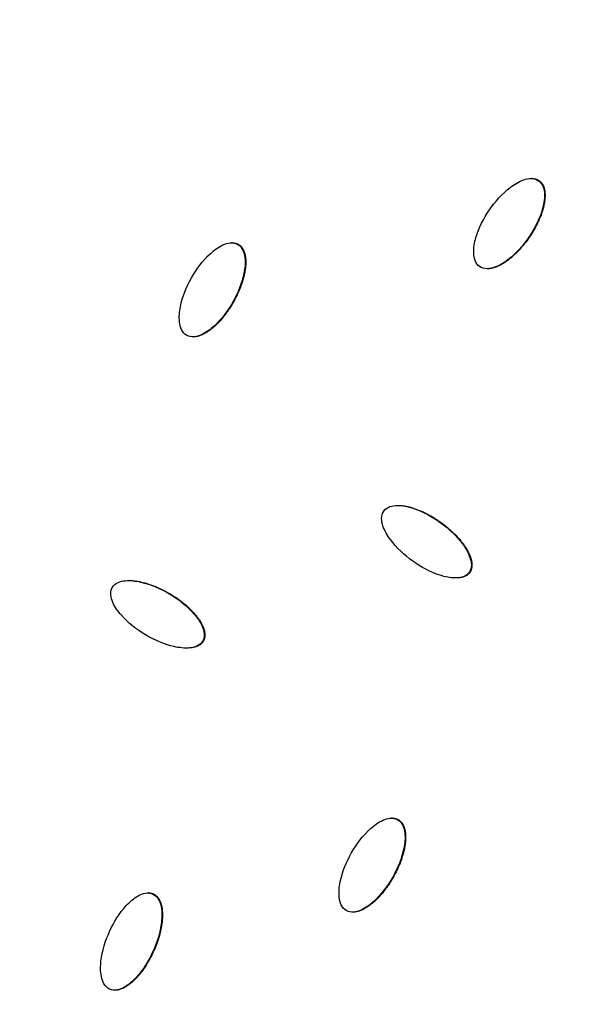
# Model space of a CAD drawing. Units: millimetres. Extents: x -3922 to 3834, y -3879 to 3877.
# Drawn here: x -275 to -160, y 560 to 767 of the extents above; entities that cross this region are included whole.
import ezdxf

# ---------------------------------------------------------------- set-up
doc = ezdxf.new("R2010")
doc.units = ezdxf.units.MM
doc.header["$LTSCALE"] = 20
doc.linetypes.add('HIDDEN', pattern=[9.525, 6.35, -3.175])
for name, color, linetype in [('2d', 230, 'Continuous'), ('EN-Free_Space', 10, 'HIDDEN'), ('EN-Free_Space_Hatch', 10, 'Continuous'), ('EN-SafetyZone', 93, 'HIDDEN')]:
    doc.layers.add(name, color=color, linetype=linetype)

msp = doc.modelspace()

# ---------------------------------------------------------------- hatches: boundary and pattern name
at = {"layer": 'EN-Free_Space_Hatch'}
h = msp.add_hatch(dxfattribs=at)
h.set_pattern_fill('ANSI31', color=256, scale=100)
h.set_pattern_definition([(122.026, (-43.77, -1.06), (-269.18, -168.37), [])])
h.paths.add_polyline_path([(826.91, 3778, 1), (-914.45, -3780.12, 1)])

# ---------------------------------------------------------------- linework, layer by layer
at = {"layer": '2d'}
for p, q in [((-168.24, 733.45), (-168.36, 733.45)), ((-166.69, 732.99), (-166.81, 732.99)), ((-230.95, 719.96), (-231.07, 719.96)), ((-229.64, 719.63), (-229.76, 719.63)), ((-177.5, 714.54), (-177.62, 714.54)), ((-239.09, 700.26), (-239.22, 700.26)), ((-181.21, 650.93), (-181.33, 650.93)), ((-252.46, 649.21), (-252.54, 649.21)), ((-184.13, 649.75), (-184.13, 649.75)), ((-237, 636.52), (-237.13, 636.52)), ((-240.49, 635.06), (-240.55, 635.06)), ((-197.47, 599.44), (-197.59, 599.44)), ((-196.17, 599.11), (-196.29, 599.11)), ((-248.48, 583.77), (-248.6, 583.77)), ((-247.42, 583.54), (-247.54, 583.54)), ((-205.66, 579.74), (-205.78, 579.74)), ((-255.46, 563.39), (-255.58, 563.39))]:
    msp.add_line(p, q, dxfattribs=at)
at = {"layer": '2d', "extrusion": (0, 0, -1)}
for start_param, end_param in [(3.403392, 6.544985), (0.261799, 3.403392)]:
    msp.add_ellipse((-46.4, 0), major_axis=(0, 876.28), ratio=0.992546, start_param=start_param, end_param=end_param, dxfattribs=at)
at = {"layer": '2d'}
for points, knots in [([(-271.64, -851.94), (-361.84, -827.59), (-448.12, -788.58), (-604.15, -685.2), (-673.88, -620.83), (-789.72, -473.24), (-835.81, -390.04), (-899.69, -213.22), (-917.46, -119.63), (-922.88, 68.47), (-910.52, 162.94), (-856.92, 343.21), (-815.69, 428.97), (-708.52, 583.1), (-642.6, 651.44), (-492.74, 763.76), (-408.84, 807.74), (-231.53, 866.87), (-138.15, 882.03), (31.56, 881.98), (107.89, 871.84), (181.62, 851.94)], [1.570796, 1.570796, 1.570796, 1.570796, 1.89073, 1.89073, 2.2107, 2.2107, 2.530718, 2.530718, 2.850777, 2.850777, 3.170852, 3.170852, 3.490916, 3.490916, 3.810943, 3.810943, 4.130921, 4.130921, 4.45086, 4.45086, 4.712389, 4.712389, 4.712389, 4.712389]), ([(181.62, 851.94), (271.82, 827.59), (358.1, 788.58), (514.14, 685.2), (583.86, 620.83), (699.7, 473.24), (745.79, 390.04), (809.67, 213.22), (827.45, 119.63), (832.86, -68.47), (820.51, -162.94), (766.91, -343.21), (725.68, -428.97), (618.5, -583.1), (552.58, -651.44), (402.73, -763.76), (318.82, -807.74), (141.51, -866.87), (48.14, -882.03), (-121.58, -881.98), (-197.91, -871.84), (-271.64, -851.94)], [4.712389, 4.712389, 4.712389, 4.712389, 5.032322, 5.032322, 5.352293, 5.352293, 5.672311, 5.672311, 5.992369, 5.992369, 6.312445, 6.312445, 6.632509, 6.632509, 6.952535, 6.952535, 7.272514, 7.272514, 7.592452, 7.592452, 7.853982, 7.853982, 7.853982, 7.853982]), ([(-179.16, 714.98), (-179.61, 715.3), (-179.92, 715.77), (-180.3, 716.79), (-180.38, 717.34), (-180.43, 718.95), (-180.23, 720.03), (-179.32, 723.14), (-178.32, 725.08), (-175.89, 728.63), (-174.45, 730.27), (-171.88, 732.23), (-170.95, 732.81), (-169.43, 733.33), (-168.89, 733.45), (-167.81, 733.45), (-167.25, 733.31), (-166.81, 732.99)], [0, 0, 0, 0, 0.03125, 0.03125, 0.0625, 0.0625, 0.125, 0.125, 0.25, 0.25, 0.375, 0.375, 0.4375, 0.4375, 0.46875, 0.46875, 0.5, 0.5, 0.5, 0.5]), ([(-166.81, 732.99), (-166.37, 732.68), (-166.05, 732.2), (-165.68, 731.18), (-165.6, 730.64), (-165.56, 729.03), (-165.76, 727.95), (-166.66, 724.85), (-167.66, 722.91), (-170.09, 719.36), (-171.53, 717.72), (-174.09, 715.76), (-175.02, 715.19), (-176.54, 714.66), (-177.07, 714.54), (-178.16, 714.54), (-178.7, 714.67), (-179.16, 714.98)], [0.5, 0.5, 0.5, 0.5, 0.53125, 0.53125, 0.5625, 0.5625, 0.625, 0.625, 0.75, 0.75, 0.875, 0.875, 0.9375, 0.9375, 0.96875, 0.96875, 1, 1, 1, 1]), ([(-166.69, 732.99), (-166.64, 732.96), (-166.56, 732.89), (-166.48, 732.83), (-166.43, 732.78), (-166.41, 732.75), (-166.34, 732.68), (-166.27, 732.61), (-166.21, 732.53), (-166.16, 732.47), (-166.14, 732.44), (-166.08, 732.36), (-166.03, 732.28), (-165.98, 732.19), (-165.94, 732.13), (-165.92, 732.1), (-165.88, 732.01), (-165.83, 731.91), (-165.79, 731.8), (-165.77, 731.76), (-165.76, 731.72), (-165.75, 731.71), (-165.7, 731.57), (-165.64, 731.38), (-165.59, 731.15), (-165.56, 731.03), (-165.55, 730.98), (-165.55, 730.94), (-165.54, 730.92), (-165.52, 730.78), (-165.49, 730.59), (-165.48, 730.35), (-165.47, 730.23), (-165.47, 730.17), (-165.47, 730.14), (-165.46, 730.12), (-165.46, 729.85), (-165.47, 729.46), (-165.51, 728.98), (-165.54, 728.74), (-165.56, 728.62), (-165.57, 728.56), (-165.57, 728.53), (-165.57, 728.51), (-165.62, 728.25), (-165.69, 727.87), (-165.8, 727.4), (-165.87, 727.16), (-165.9, 727.04), (-165.92, 726.99), (-165.93, 726.95), (-165.93, 726.93), (-166.08, 726.42), (-166.25, 725.92), (-166.55, 725.17), (-166.7, 724.79), (-166.9, 724.35), (-167.01, 724.13), (-167.06, 724.02), (-167.08, 723.98), (-167.1, 723.95), (-167.11, 723.93), (-167.58, 722.99), (-168.12, 722.06), (-169.07, 720.67), (-169.56, 720.01), (-170.15, 719.28), (-170.45, 718.94), (-170.6, 718.77), (-170.67, 718.68), (-170.71, 718.65), (-170.73, 718.62), (-170.74, 718.61), (-171.12, 718.19), (-171.7, 717.61), (-172.4, 716.99), (-172.76, 716.7), (-172.94, 716.56), (-173.03, 716.49), (-173.06, 716.46), (-173.09, 716.44), (-173.1, 716.43), (-173.23, 716.33), (-173.39, 716.21), (-173.58, 716.07), (-173.68, 716.01), (-173.72, 715.98), (-173.74, 715.96), (-173.76, 715.95), (-173.89, 715.87), (-174.06, 715.75), (-174.26, 715.63), (-174.35, 715.57), (-174.4, 715.55), (-174.42, 715.53), (-174.44, 715.52), (-174.7, 715.37), (-175.06, 715.18), (-175.49, 715), (-175.7, 714.91), (-175.8, 714.87), (-175.85, 714.86), (-175.88, 714.85), (-175.89, 714.84), (-176.04, 714.79), (-176.24, 714.73), (-176.47, 714.67), (-176.58, 714.64), (-176.62, 714.63), (-176.66, 714.63), (-176.67, 714.62), (-176.83, 714.59), (-177.03, 714.56), (-177.26, 714.54), (-177.36, 714.54), (-177.43, 714.54), (-177.46, 714.54), (-177.49, 714.54), (-177.5, 714.54), (-177.5, 714.54)], [0.5, 0.5, 0.5, 0.5, 0.5039063, 0.5058594, 0.5058594, 0.5078125, 0.5078125, 0.5117187, 0.5136719, 0.5136719, 0.515625, 0.515625, 0.5195313, 0.5214844, 0.5214844, 0.5234375, 0.5234375, 0.5273438, 0.5292969, 0.5302734, 0.5302734, 0.53125, 0.53125, 0.5390625, 0.5429687, 0.5449219, 0.5458984, 0.5458984, 0.546875, 0.546875, 0.5546875, 0.5585937, 0.5605469, 0.5615234, 0.5615234, 0.5625, 0.5625, 0.578125, 0.5859375, 0.5898437, 0.5917969, 0.5927734, 0.5927734, 0.59375, 0.59375, 0.609375, 0.6171875, 0.6210937, 0.6230469, 0.6240234, 0.6240234, 0.625, 0.625, 0.65625, 0.65625, 0.671875, 0.6796875, 0.6835937, 0.6855469, 0.6865234, 0.6865234, 0.6875, 0.6875, 0.75, 0.75, 0.78125, 0.796875, 0.8046875, 0.8085938, 0.8105469, 0.8115234, 0.8115234, 0.8125, 0.8125, 0.84375, 0.859375, 0.8671875, 0.8710938, 0.8730469, 0.8740234, 0.8740234, 0.875, 0.875, 0.8828125, 0.8867188, 0.8886719, 0.8896484, 0.8896484, 0.890625, 0.890625, 0.8984375, 0.9023438, 0.9042969, 0.9052734, 0.9052734, 0.90625, 0.90625, 0.921875, 0.9296875, 0.9335938, 0.9355469, 0.9365234, 0.9365234, 0.9375, 0.9375, 0.9453125, 0.9492188, 0.9511719, 0.9521484, 0.9521484, 0.953125, 0.953125, 0.9609375, 0.9648438, 0.9667969, 0.9667969, 0.96875, 0.96875, 0.9688252, 0.9688252, 0.9688252, 0.9688252]), ([(-168.24, 733.45), (-168.24, 733.45), (-168.23, 733.45), (-168.16, 733.45), (-168.09, 733.45), (-167.96, 733.44), (-167.89, 733.43), (-167.75, 733.41), (-167.69, 733.4), (-167.55, 733.37), (-167.49, 733.36), (-167.36, 733.32), (-167.26, 733.29), (-167.16, 733.25), (-167.1, 733.22), (-167.07, 733.21), (-166.92, 733.14), (-166.8, 733.07), (-166.69, 732.99)], [0.46850523, 0.46850523, 0.46850523, 0.46850523, 0.46875, 0.46875, 0.47265625, 0.47265625, 0.4765625, 0.4765625, 0.48046875, 0.48046875, 0.484375, 0.484375, 0.48828125, 0.49023437, 0.49023437, 0.4921875, 0.4921875, 0.5, 0.5, 0.5, 0.5]), ([(-240.5, 700.59), (-240.98, 700.86), (-241.34, 701.31), (-241.8, 702.29), (-241.92, 702.83), (-242.11, 704.43), (-242, 705.52), (-241.37, 708.7), (-240.54, 710.73), (-238.43, 714.48), (-237.13, 716.25), (-234.75, 718.42), (-233.87, 719.08), (-232.4, 719.74), (-231.88, 719.9), (-230.8, 719.99), (-230.23, 719.9), (-229.76, 719.63)], [0, 0, 0, 0, 0.03125, 0.03125, 0.0625, 0.0625, 0.125, 0.125, 0.25, 0.25, 0.375, 0.375, 0.4375, 0.4375, 0.46875, 0.46875, 0.5, 0.5, 0.5, 0.5]), ([(-230.95, 719.96), (-230.9, 719.96), (-230.86, 719.96), (-230.74, 719.95), (-230.67, 719.95), (-230.53, 719.93), (-230.47, 719.92), (-230.33, 719.9), (-230.23, 719.87), (-230.14, 719.84), (-230.07, 719.82), (-230.04, 719.81), (-229.88, 719.75), (-229.76, 719.7), (-229.64, 719.63)], [0.47379149, 0.47379149, 0.47379149, 0.47379149, 0.4765625, 0.4765625, 0.48046875, 0.48046875, 0.484375, 0.484375, 0.48828125, 0.49023438, 0.49023438, 0.4921875, 0.4921875, 0.5, 0.5, 0.5, 0.5]), ([(-229.76, 719.63), (-229.3, 719.36), (-228.94, 718.9), (-228.48, 717.92), (-228.35, 717.39), (-228.17, 715.78), (-228.28, 714.69), (-228.91, 711.52), (-229.74, 709.5), (-231.85, 705.74), (-233.14, 703.99), (-235.52, 701.81), (-236.4, 701.15), (-237.86, 700.49), (-238.38, 700.32), (-239.47, 700.23), (-240.02, 700.31), (-240.5, 700.59)], [0.5, 0.5, 0.5, 0.5, 0.53125, 0.53125, 0.5625, 0.5625, 0.625, 0.625, 0.75, 0.75, 0.875, 0.875, 0.9375, 0.9375, 0.96875, 0.96875, 1, 1, 1, 1]), ([(-229.64, 719.63), (-229.59, 719.6), (-229.5, 719.54), (-229.42, 719.48), (-229.37, 719.44), (-229.34, 719.41), (-229.26, 719.35), (-229.19, 719.28), (-229.12, 719.21), (-229.07, 719.16), (-229.05, 719.13), (-228.98, 719.05), (-228.92, 718.97), (-228.86, 718.89), (-228.82, 718.83), (-228.8, 718.8), (-228.75, 718.72), (-228.69, 718.63), (-228.64, 718.52), (-228.61, 718.48), (-228.6, 718.45), (-228.59, 718.43), (-228.53, 718.3), (-228.46, 718.12), (-228.38, 717.89), (-228.35, 717.77), (-228.33, 717.72), (-228.32, 717.68), (-228.32, 717.66), (-228.28, 717.53), (-228.24, 717.33), (-228.2, 717.1), (-228.18, 716.98), (-228.18, 716.92), (-228.17, 716.89), (-228.17, 716.87), (-228.14, 716.6), (-228.11, 716.21), (-228.12, 715.73), (-228.13, 715.49), (-228.13, 715.36), (-228.14, 715.31), (-228.14, 715.28), (-228.14, 715.26), (-228.16, 714.99), (-228.2, 714.6), (-228.27, 714.13), (-228.32, 713.88), (-228.34, 713.76), (-228.35, 713.71), (-228.36, 713.67), (-228.36, 713.65), (-228.47, 713.12), (-228.59, 712.61), (-228.82, 711.84), (-228.94, 711.45), (-229.11, 710.99), (-229.19, 710.77), (-229.23, 710.65), (-229.25, 710.6), (-229.27, 710.57), (-229.27, 710.55), (-229.66, 709.57), (-230.12, 708.6), (-230.95, 707.13), (-231.37, 706.43), (-231.9, 705.65), (-232.17, 705.28), (-232.3, 705.1), (-232.37, 705.01), (-232.4, 704.97), (-232.42, 704.94), (-232.43, 704.93), (-232.78, 704.47), (-233.3, 703.84), (-233.94, 703.17), (-234.27, 702.85), (-234.44, 702.69), (-234.52, 702.61), (-234.56, 702.58), (-234.58, 702.56), (-234.59, 702.55), (-234.71, 702.44), (-234.86, 702.3), (-235.04, 702.15), (-235.13, 702.08), (-235.17, 702.05), (-235.19, 702.03), (-235.2, 702.02), (-235.33, 701.92), (-235.49, 701.79), (-235.67, 701.65), (-235.77, 701.58), (-235.81, 701.55), (-235.83, 701.54), (-235.85, 701.53), (-236.09, 701.35), (-236.44, 701.13), (-236.85, 700.91), (-237.05, 700.81), (-237.15, 700.76), (-237.19, 700.74), (-237.22, 700.73), (-237.24, 700.72), (-237.38, 700.65), (-237.57, 700.58), (-237.79, 700.5), (-237.9, 700.46), (-237.95, 700.45), (-237.98, 700.44), (-237.99, 700.44), (-238.14, 700.39), (-238.35, 700.34), (-238.58, 700.3), (-238.68, 700.29), (-238.74, 700.28), (-238.77, 700.28), (-238.87, 700.27), (-238.94, 700.27), (-239.04, 700.26), (-239.07, 700.26), (-239.09, 700.26)], [0.5, 0.5, 0.5, 0.5, 0.5039063, 0.5058594, 0.5058594, 0.5078125, 0.5078125, 0.5117188, 0.5136719, 0.5136719, 0.515625, 0.515625, 0.5195312, 0.5214844, 0.5214844, 0.5234375, 0.5234375, 0.5273437, 0.5292969, 0.5302734, 0.5302734, 0.53125, 0.53125, 0.5390625, 0.5429688, 0.5449219, 0.5458984, 0.5458984, 0.546875, 0.546875, 0.5546875, 0.5585938, 0.5605469, 0.5615234, 0.5615234, 0.5625, 0.5625, 0.578125, 0.5859375, 0.5898437, 0.5917969, 0.5927734, 0.5927734, 0.59375, 0.59375, 0.609375, 0.6171875, 0.6210937, 0.6230469, 0.6240234, 0.6240234, 0.625, 0.625, 0.65625, 0.65625, 0.671875, 0.6796875, 0.6835937, 0.6855469, 0.6865234, 0.6865234, 0.6875, 0.6875, 0.75, 0.75, 0.78125, 0.796875, 0.8046875, 0.8085937, 0.8105469, 0.8115234, 0.8115234, 0.8125, 0.8125, 0.84375, 0.859375, 0.8671875, 0.8710937, 0.8730469, 0.8740234, 0.8740234, 0.875, 0.875, 0.8828125, 0.8867187, 0.8886719, 0.8896484, 0.8896484, 0.890625, 0.890625, 0.8984375, 0.9023437, 0.9042969, 0.9052734, 0.9052734, 0.90625, 0.90625, 0.921875, 0.9296875, 0.9335937, 0.9355469, 0.9365234, 0.9365234, 0.9375, 0.9375, 0.9453125, 0.9492187, 0.9511719, 0.9521484, 0.9521484, 0.953125, 0.953125, 0.9609375, 0.9648437, 0.9667969, 0.9667969, 0.96875, 0.96875, 0.9726562, 0.9726562, 0.9742857, 0.9742857, 0.9742857, 0.9742857]), ([(-199.23, 663.77), (-198.92, 664.21), (-198.44, 664.52), (-197.43, 664.88), (-196.88, 664.94), (-195.27, 664.95), (-194.19, 664.71), (-191.1, 663.72), (-189.17, 662.66), (-185.64, 660.13), (-184.02, 658.64), (-182.09, 656.02), (-181.52, 655.07), (-181, 653.53), (-180.88, 653), (-180.89, 651.92), (-181.02, 651.38), (-181.33, 650.93)], [0.5, 0.5, 0.5, 0.5, 0.53125, 0.53125, 0.5625, 0.5625, 0.625, 0.625, 0.75, 0.75, 0.875, 0.875, 0.9375, 0.9375, 0.96875, 0.96875, 1, 1, 1, 1]), ([(-196.19, 664.94), (-195.95, 664.94), (-195.57, 664.92), (-195.1, 664.87), (-194.86, 664.83), (-194.74, 664.81), (-194.69, 664.8), (-194.65, 664.8), (-194.63, 664.79), (-194.49, 664.76), (-194.29, 664.72), (-194.06, 664.67), (-193.94, 664.64), (-193.89, 664.63), (-193.86, 664.62), (-193.84, 664.62), (-193.7, 664.58), (-193.5, 664.53), (-193.27, 664.46), (-193.16, 664.42), (-193.11, 664.41), (-193.07, 664.39), (-193.06, 664.39), (-192.54, 664.23), (-191.8, 663.95), (-190.92, 663.56), (-190.49, 663.34), (-190.27, 663.23), (-190.16, 663.18), (-190.11, 663.15), (-190.08, 663.13), (-190.06, 663.13), (-189.59, 662.88), (-188.9, 662.48), (-188.09, 661.96), (-187.69, 661.68), (-187.49, 661.54), (-187.4, 661.48), (-187.34, 661.44), (-187.31, 661.42), (-186.32, 660.7), (-185.45, 659.98), (-184.28, 658.86), (-183.73, 658.28), (-183.15, 657.59), (-182.88, 657.24), (-182.74, 657.07), (-182.67, 656.98), (-182.65, 656.94), (-182.63, 656.92), (-182.62, 656.91), (-182.53, 656.78), (-182.4, 656.61), (-182.27, 656.41), (-182.21, 656.32), (-182.18, 656.28), (-182.16, 656.25), (-182.15, 656.24), (-182.07, 656.1), (-181.95, 655.93), (-181.83, 655.73), (-181.78, 655.64), (-181.75, 655.58), (-181.73, 655.56), (-181.65, 655.4), (-181.55, 655.22), (-181.45, 655.01), (-181.41, 654.92), (-181.38, 654.86), (-181.36, 654.83), (-181.29, 654.67), (-181.21, 654.48), (-181.13, 654.26), (-181.09, 654.15), (-181.07, 654.11), (-181.06, 654.08), (-181.06, 654.06), (-181.01, 653.91), (-180.95, 653.71), (-180.89, 653.48), (-180.86, 653.37), (-180.86, 653.32), (-180.85, 653.29), (-180.85, 653.28), (-180.82, 653.12), (-180.79, 652.92), (-180.77, 652.69), (-180.77, 652.59), (-180.77, 652.52), (-180.76, 652.49), (-180.77, 652.39), (-180.77, 652.32), (-180.78, 652.19), (-180.78, 652.12), (-180.8, 651.99), (-180.82, 651.88), (-180.84, 651.79), (-180.85, 651.72), (-180.86, 651.69), (-180.89, 651.59), (-180.92, 651.5), (-180.96, 651.4), (-180.98, 651.34), (-180.99, 651.31), (-181.07, 651.16), (-181.13, 651.04), (-181.21, 650.93)], [0.5632549, 0.5632549, 0.5632549, 0.5632549, 0.578125, 0.5859375, 0.5898438, 0.5917969, 0.5927734, 0.5927734, 0.59375, 0.59375, 0.6015625, 0.6054688, 0.6074219, 0.6083984, 0.6083984, 0.609375, 0.609375, 0.6171875, 0.6210938, 0.6230469, 0.6240234, 0.6240234, 0.625, 0.625, 0.65625, 0.671875, 0.6796875, 0.6835938, 0.6855469, 0.6865234, 0.6865234, 0.6875, 0.6875, 0.71875, 0.734375, 0.7421875, 0.7460938, 0.7480469, 0.7480469, 0.75, 0.75, 0.8125, 0.8125, 0.84375, 0.859375, 0.8671875, 0.8710938, 0.8730469, 0.8740234, 0.8740234, 0.875, 0.875, 0.8828125, 0.8867188, 0.8886719, 0.8896484, 0.8896484, 0.890625, 0.890625, 0.8984375, 0.9023438, 0.9042969, 0.9042969, 0.90625, 0.90625, 0.9140625, 0.9179688, 0.9199219, 0.9199219, 0.921875, 0.921875, 0.9296875, 0.9335938, 0.9355469, 0.9365234, 0.9365234, 0.9375, 0.9375, 0.9453125, 0.9492188, 0.9511719, 0.9521484, 0.9521484, 0.953125, 0.953125, 0.9609375, 0.9648438, 0.9667969, 0.9667969, 0.96875, 0.96875, 0.9726563, 0.9726563, 0.9765625, 0.9765625, 0.9804688, 0.9824219, 0.9824219, 0.984375, 0.984375, 0.9882813, 0.9902344, 0.9902344, 0.9921875, 0.9921875, 1, 1, 1, 1]), ([(-181.33, 650.93), (-181.65, 650.48), (-182.12, 650.18), (-183.14, 649.82), (-183.69, 649.76), (-185.3, 649.75), (-186.37, 649.98), (-189.47, 650.97), (-191.39, 652.03), (-194.92, 654.57), (-196.54, 656.05), (-198.48, 658.68), (-199.04, 659.62), (-199.56, 661.16), (-199.68, 661.69), (-199.68, 662.78), (-199.54, 663.33), (-199.23, 663.77)], [0, 0, 0, 0, 0.03125, 0.03125, 0.0625, 0.0625, 0.125, 0.125, 0.25, 0.25, 0.375, 0.375, 0.4375, 0.4375, 0.46875, 0.46875, 0.5, 0.5, 0.5, 0.5]), ([(-181.21, 650.93), (-181.25, 650.87), (-181.31, 650.8), (-181.38, 650.72), (-181.43, 650.67), (-181.45, 650.64), (-181.52, 650.57), (-181.6, 650.51), (-181.68, 650.44), (-181.73, 650.4), (-181.76, 650.38), (-181.84, 650.32), (-181.93, 650.27), (-182.02, 650.22), (-182.08, 650.19), (-182.11, 650.17), (-182.2, 650.13), (-182.29, 650.08), (-182.4, 650.04), (-182.45, 650.02), (-182.48, 650.01), (-182.49, 650), (-182.63, 649.96), (-182.82, 649.9), (-183.05, 649.85), (-183.17, 649.83), (-183.22, 649.82), (-183.26, 649.81), (-183.28, 649.81), (-183.42, 649.79), (-183.62, 649.77), (-183.85, 649.76), (-183.98, 649.76), (-184.03, 649.75), (-184.07, 649.75), (-184.09, 649.75), (-184.11, 649.75), (-184.12, 649.75), (-184.13, 649.75)], [0, 0, 0, 0, 0.00390625, 0.00585938, 0.00585938, 0.0078125, 0.0078125, 0.01171875, 0.01367188, 0.01367188, 0.015625, 0.015625, 0.01953125, 0.02148438, 0.02148438, 0.0234375, 0.0234375, 0.02734375, 0.02929688, 0.03027344, 0.03027344, 0.03125, 0.03125, 0.0390625, 0.04296875, 0.04492188, 0.04589844, 0.04589844, 0.046875, 0.046875, 0.0546875, 0.05859375, 0.06054688, 0.06152344, 0.06152344, 0.0625, 0.0625, 0.06302577, 0.06302577, 0.06302577, 0.06302577]), ([(-237.13, 636.52), (-237.4, 636.05), (-237.85, 635.7), (-238.83, 635.26), (-239.37, 635.14), (-240.97, 635), (-242.06, 635.14), (-245.23, 635.85), (-247.24, 636.74), (-250.98, 638.96), (-252.72, 640.3), (-254.87, 642.75), (-255.52, 643.64), (-256.17, 645.12), (-256.33, 645.65), (-256.42, 646.73), (-256.34, 647.29), (-256.07, 647.76)], [0, 0, 0, 0, 0.03125, 0.03125, 0.0625, 0.0625, 0.125, 0.125, 0.25, 0.25, 0.375, 0.375, 0.4375, 0.4375, 0.46875, 0.46875, 0.5, 0.5, 0.5, 0.5]), ([(-256.07, 647.76), (-255.79, 648.22), (-255.35, 648.57), (-254.37, 649.02), (-253.83, 649.13), (-252.22, 649.28), (-251.13, 649.14), (-247.96, 648.42), (-245.95, 647.54), (-242.21, 645.32), (-240.47, 643.97), (-238.32, 641.53), (-237.67, 640.63), (-237.02, 639.15), (-236.86, 638.62), (-236.77, 637.54), (-236.85, 636.99), (-237.13, 636.52)], [0.5, 0.5, 0.5, 0.5, 0.53125, 0.53125, 0.5625, 0.5625, 0.625, 0.625, 0.75, 0.75, 0.875, 0.875, 0.9375, 0.9375, 0.96875, 0.96875, 1, 1, 1, 1]), ([(-252.46, 649.21), (-252.43, 649.21), (-252.28, 649.21), (-252.05, 649.2), (-251.81, 649.19), (-251.68, 649.18), (-251.63, 649.17), (-251.59, 649.17), (-251.57, 649.17), (-251.43, 649.15), (-251.23, 649.13), (-250.99, 649.1), (-250.87, 649.08), (-250.82, 649.07), (-250.79, 649.06), (-250.77, 649.06), (-250.62, 649.04), (-250.43, 649), (-250.19, 648.95), (-250.07, 648.93), (-250.02, 648.92), (-249.99, 648.91), (-249.97, 648.9), (-249.44, 648.79), (-248.68, 648.57), (-247.77, 648.26), (-247.32, 648.09), (-247.09, 647.99), (-246.98, 647.95), (-246.93, 647.93), (-246.9, 647.91), (-246.88, 647.91), (-246.38, 647.7), (-245.66, 647.36), (-244.81, 646.91), (-244.39, 646.67), (-244.17, 646.55), (-244.08, 646.5), (-244.02, 646.46), (-243.99, 646.45), (-242.94, 645.82), (-242.01, 645.18), (-240.75, 644.16), (-240.15, 643.63), (-239.51, 643), (-239.21, 642.67), (-239.06, 642.51), (-238.99, 642.43), (-238.95, 642.39), (-238.93, 642.37), (-238.92, 642.36), (-238.82, 642.24), (-238.68, 642.08), (-238.53, 641.9), (-238.46, 641.81), (-238.43, 641.77), (-238.41, 641.74), (-238.4, 641.73), (-238.3, 641.61), (-238.18, 641.44), (-238.04, 641.25), (-237.98, 641.17), (-237.94, 641.11), (-237.93, 641.09), (-237.83, 640.94), (-237.71, 640.77), (-237.59, 640.57), (-237.54, 640.48), (-237.51, 640.42), (-237.49, 640.4), (-237.41, 640.25), (-237.31, 640.07), (-237.21, 639.85), (-237.16, 639.75), (-237.14, 639.7), (-237.13, 639.67), (-237.12, 639.66), (-237.06, 639.51), (-236.98, 639.32), (-236.9, 639.1), (-236.87, 638.99), (-236.86, 638.94), (-236.85, 638.91), (-236.84, 638.9), (-236.8, 638.74), (-236.75, 638.54), (-236.72, 638.31), (-236.7, 638.21), (-236.7, 638.15), (-236.69, 638.12), (-236.69, 638.01), (-236.68, 637.95), (-236.68, 637.81), (-236.68, 637.75), (-236.69, 637.61), (-236.69, 637.51), (-236.71, 637.41), (-236.72, 637.34), (-236.72, 637.31), (-236.74, 637.21), (-236.76, 637.11), (-236.79, 637.01), (-236.81, 636.95), (-236.82, 636.92), (-236.88, 636.76), (-236.94, 636.64), (-237, 636.52)], [0.5768473, 0.5768473, 0.5768473, 0.5768473, 0.578125, 0.5859375, 0.5898437, 0.5917969, 0.5927734, 0.5927734, 0.59375, 0.59375, 0.6015625, 0.6054687, 0.6074219, 0.6083984, 0.6083984, 0.609375, 0.609375, 0.6171875, 0.6210937, 0.6230469, 0.6240234, 0.6240234, 0.625, 0.625, 0.65625, 0.671875, 0.6796875, 0.6835937, 0.6855469, 0.6865234, 0.6865234, 0.6875, 0.6875, 0.71875, 0.734375, 0.7421875, 0.7460937, 0.7480469, 0.7480469, 0.75, 0.75, 0.8125, 0.8125, 0.84375, 0.859375, 0.8671875, 0.8710937, 0.8730469, 0.8740234, 0.8740234, 0.875, 0.875, 0.8828125, 0.8867187, 0.8886719, 0.8896484, 0.8896484, 0.890625, 0.890625, 0.8984375, 0.9023437, 0.9042969, 0.9042969, 0.90625, 0.90625, 0.9140625, 0.9179687, 0.9199219, 0.9199219, 0.921875, 0.921875, 0.9296875, 0.9335937, 0.9355469, 0.9365234, 0.9365234, 0.9375, 0.9375, 0.9453125, 0.9492187, 0.9511719, 0.9521484, 0.9521484, 0.953125, 0.953125, 0.9609375, 0.9648437, 0.9667969, 0.9667969, 0.96875, 0.96875, 0.9726562, 0.9726562, 0.9765625, 0.9765625, 0.9804687, 0.9824219, 0.9824219, 0.984375, 0.984375, 0.9882812, 0.9902344, 0.9902344, 0.9921875, 0.9921875, 1, 1, 1, 1]), ([(-237, 636.52), (-237.04, 636.46), (-237.09, 636.38), (-237.15, 636.3), (-237.2, 636.24), (-237.22, 636.21), (-237.28, 636.14), (-237.35, 636.07), (-237.43, 636), (-237.48, 635.95), (-237.5, 635.93), (-237.58, 635.86), (-237.66, 635.8), (-237.74, 635.74), (-237.8, 635.7), (-237.83, 635.69), (-237.92, 635.63), (-238, 635.58), (-238.11, 635.53), (-238.15, 635.51), (-238.19, 635.49), (-238.2, 635.48), (-238.33, 635.42), (-238.52, 635.35), (-238.74, 635.28), (-238.86, 635.25), (-238.91, 635.24), (-238.95, 635.23), (-238.97, 635.23), (-239.11, 635.19), (-239.3, 635.15), (-239.54, 635.12), (-239.66, 635.11), (-239.71, 635.1), (-239.75, 635.1), (-239.77, 635.1), (-240.01, 635.07), (-240.25, 635.06), (-240.49, 635.06)], [0, 0, 0, 0, 0.00390625, 0.00585937, 0.00585937, 0.0078125, 0.0078125, 0.01171875, 0.01367187, 0.01367187, 0.015625, 0.015625, 0.01953125, 0.02148437, 0.02148437, 0.0234375, 0.0234375, 0.02734375, 0.02929687, 0.03027344, 0.03027344, 0.03125, 0.03125, 0.0390625, 0.04296875, 0.04492187, 0.04589844, 0.04589844, 0.046875, 0.046875, 0.0546875, 0.05859375, 0.06054687, 0.06152344, 0.06152344, 0.0625, 0.0625, 0.0767742, 0.0767742, 0.0767742, 0.0767742]), ([(-207.07, 580.07), (-207.54, 580.34), (-207.9, 580.79), (-208.36, 581.77), (-208.48, 582.31), (-208.67, 583.92), (-208.55, 585.01), (-207.92, 588.19), (-207.08, 590.21), (-204.95, 593.97), (-203.65, 595.73), (-201.26, 597.91), (-200.39, 598.56), (-198.92, 599.22), (-198.39, 599.38), (-197.32, 599.48), (-196.75, 599.38), (-196.29, 599.11)], [0, 0, 0, 0, 0.03125, 0.03125, 0.0625, 0.0625, 0.125, 0.125, 0.25, 0.25, 0.375, 0.375, 0.4375, 0.4375, 0.46875, 0.46875, 0.5, 0.5, 0.5, 0.5]), ([(-196.29, 599.11), (-195.82, 598.84), (-195.46, 598.39), (-195, 597.4), (-194.88, 596.87), (-194.7, 595.26), (-194.81, 594.17), (-195.45, 590.99), (-196.29, 588.97), (-198.41, 585.22), (-199.71, 583.46), (-202.1, 581.28), (-202.98, 580.63), (-204.44, 579.97), (-204.96, 579.8), (-206.04, 579.71), (-206.59, 579.79), (-207.07, 580.07)], [0.5, 0.5, 0.5, 0.5, 0.53125, 0.53125, 0.5625, 0.5625, 0.625, 0.625, 0.75, 0.75, 0.875, 0.875, 0.9375, 0.9375, 0.96875, 0.96875, 1, 1, 1, 1]), ([(-196.17, 599.11), (-196.11, 599.08), (-196.02, 599.02), (-195.94, 598.96), (-195.89, 598.92), (-195.86, 598.9), (-195.79, 598.83), (-195.71, 598.76), (-195.64, 598.69), (-195.6, 598.64), (-195.57, 598.61), (-195.51, 598.53), (-195.44, 598.45), (-195.38, 598.37), (-195.34, 598.31), (-195.32, 598.28), (-195.27, 598.2), (-195.22, 598.11), (-195.16, 598), (-195.14, 597.96), (-195.13, 597.93), (-195.12, 597.91), (-195.06, 597.78), (-194.98, 597.6), (-194.91, 597.37), (-194.87, 597.25), (-194.86, 597.2), (-194.85, 597.16), (-194.85, 597.15), (-194.81, 597.01), (-194.77, 596.81), (-194.73, 596.58), (-194.71, 596.45), (-194.71, 596.4), (-194.7, 596.37), (-194.7, 596.35), (-194.67, 596.08), (-194.65, 595.69), (-194.65, 595.21), (-194.66, 594.96), (-194.67, 594.84), (-194.67, 594.79), (-194.67, 594.75), (-194.68, 594.73), (-194.69, 594.59), (-194.7, 594.39), (-194.73, 594.15), (-194.75, 594.03), (-194.76, 593.98), (-194.76, 593.95), (-194.76, 593.93), (-194.78, 593.78), (-194.82, 593.59), (-194.86, 593.35), (-194.88, 593.23), (-194.89, 593.18), (-194.9, 593.15), (-194.9, 593.13), (-195.01, 592.6), (-195.14, 592.08), (-195.37, 591.31), (-195.49, 590.92), (-195.65, 590.47), (-195.74, 590.24), (-195.78, 590.13), (-195.8, 590.08), (-195.82, 590.04), (-195.82, 590.03), (-196.21, 589.05), (-196.67, 588.07), (-197.5, 586.6), (-197.93, 585.9), (-198.46, 585.13), (-198.73, 584.76), (-198.87, 584.57), (-198.93, 584.48), (-198.96, 584.44), (-198.98, 584.42), (-198.99, 584.41), (-199.34, 583.95), (-199.87, 583.32), (-200.51, 582.64), (-200.84, 582.32), (-201.01, 582.16), (-201.09, 582.09), (-201.13, 582.05), (-201.15, 582.03), (-201.16, 582.02), (-201.39, 581.81), (-201.71, 581.54), (-202.08, 581.25), (-202.26, 581.12), (-202.35, 581.06), (-202.38, 581.03), (-202.41, 581.01), (-202.42, 581), (-202.67, 580.83), (-203.02, 580.61), (-203.42, 580.38), (-203.63, 580.28), (-203.73, 580.24), (-203.77, 580.22), (-203.8, 580.2), (-203.81, 580.2), (-203.96, 580.13), (-204.15, 580.05), (-204.37, 579.98), (-204.48, 579.94), (-204.52, 579.93), (-204.55, 579.92), (-204.57, 579.91), (-204.72, 579.87), (-204.92, 579.82), (-205.15, 579.78), (-205.25, 579.77), (-205.31, 579.76), (-205.34, 579.76), (-205.45, 579.75), (-205.54, 579.75), (-205.63, 579.74), (-205.66, 579.74)], [0.5, 0.5, 0.5, 0.5, 0.5039063, 0.5058594, 0.5058594, 0.5078125, 0.5078125, 0.5117188, 0.5136719, 0.5136719, 0.515625, 0.515625, 0.5195313, 0.5214844, 0.5214844, 0.5234375, 0.5234375, 0.5273438, 0.5292969, 0.5302734, 0.5302734, 0.53125, 0.53125, 0.5390625, 0.5429688, 0.5449219, 0.5458984, 0.5458984, 0.546875, 0.546875, 0.5546875, 0.5585938, 0.5605469, 0.5615234, 0.5615234, 0.5625, 0.5625, 0.578125, 0.5859375, 0.5898438, 0.5917969, 0.5927734, 0.5927734, 0.59375, 0.59375, 0.6015625, 0.6054688, 0.6074219, 0.6083984, 0.6083984, 0.609375, 0.609375, 0.6171875, 0.6210938, 0.6230469, 0.6240234, 0.6240234, 0.625, 0.625, 0.65625, 0.65625, 0.671875, 0.6796875, 0.6835938, 0.6855469, 0.6865234, 0.6865234, 0.6875, 0.6875, 0.75, 0.75, 0.78125, 0.796875, 0.8046875, 0.8085938, 0.8105469, 0.8115234, 0.8115234, 0.8125, 0.8125, 0.84375, 0.859375, 0.8671875, 0.8710938, 0.8730469, 0.8740234, 0.8740234, 0.875, 0.875, 0.890625, 0.8984375, 0.9023438, 0.9042969, 0.9052734, 0.9052734, 0.90625, 0.90625, 0.921875, 0.9296875, 0.9335938, 0.9355469, 0.9365234, 0.9365234, 0.9375, 0.9375, 0.9453125, 0.9492188, 0.9511719, 0.9521484, 0.9521484, 0.953125, 0.953125, 0.9609375, 0.9648438, 0.9667969, 0.9667969, 0.96875, 0.96875, 0.9726563, 0.9742101, 0.9742101, 0.9742101, 0.9742101]), ([(-197.47, 599.44), (-197.42, 599.44), (-197.38, 599.44), (-197.26, 599.43), (-197.19, 599.43), (-197.05, 599.41), (-196.99, 599.4), (-196.85, 599.38), (-196.75, 599.35), (-196.66, 599.32), (-196.59, 599.3), (-196.56, 599.29), (-196.4, 599.23), (-196.28, 599.18), (-196.17, 599.11)], [0.47378531, 0.47378531, 0.47378531, 0.47378531, 0.4765625, 0.4765625, 0.48046875, 0.48046875, 0.484375, 0.484375, 0.48828125, 0.49023438, 0.49023438, 0.4921875, 0.4921875, 0.5, 0.5, 0.5, 0.5]), ([(-256.63, 563.61), (-257.13, 563.84), (-257.52, 564.26), (-258.07, 565.2), (-258.24, 565.72), (-258.56, 567.31), (-258.54, 568.41), (-258.18, 571.64), (-257.52, 573.73), (-255.73, 577.66), (-254.59, 579.53), (-252.39, 581.91), (-251.57, 582.64), (-250.17, 583.42), (-249.66, 583.63), (-248.59, 583.82), (-248.02, 583.77), (-247.54, 583.54)], [0, 0, 0, 0, 0.03125, 0.03125, 0.0625, 0.0625, 0.125, 0.125, 0.25, 0.25, 0.375, 0.375, 0.4375, 0.4375, 0.46875, 0.46875, 0.5, 0.5, 0.5, 0.5]), ([(-248.48, 583.77), (-248.45, 583.77), (-248.42, 583.77), (-248.33, 583.77), (-248.26, 583.76), (-248.12, 583.75), (-248.02, 583.73), (-247.92, 583.71), (-247.86, 583.7), (-247.83, 583.69), (-247.66, 583.65), (-247.54, 583.6), (-247.42, 583.54)], [0.47881483, 0.47881483, 0.47881483, 0.47881483, 0.48046875, 0.48046875, 0.484375, 0.484375, 0.48828125, 0.49023438, 0.49023438, 0.4921875, 0.4921875, 0.5, 0.5, 0.5, 0.5]), ([(-247.54, 583.54), (-247.05, 583.31), (-246.65, 582.89), (-246.11, 581.95), (-245.94, 581.43), (-245.62, 579.84), (-245.64, 578.75), (-246, 575.52), (-246.66, 573.44), (-248.45, 569.5), (-249.59, 567.64), (-251.78, 565.26), (-252.6, 564.53), (-254, 563.75), (-254.51, 563.53), (-255.57, 563.35), (-256.13, 563.38), (-256.63, 563.61)], [0.5, 0.5, 0.5, 0.5, 0.53125, 0.53125, 0.5625, 0.5625, 0.625, 0.625, 0.75, 0.75, 0.875, 0.875, 0.9375, 0.9375, 0.96875, 0.96875, 1, 1, 1, 1]), ([(-247.42, 583.54), (-247.36, 583.51), (-247.27, 583.47), (-247.18, 583.41), (-247.12, 583.38), (-247.09, 583.36), (-247.01, 583.3), (-246.93, 583.24), (-246.86, 583.17), (-246.81, 583.12), (-246.78, 583.1), (-246.71, 583.02), (-246.64, 582.95), (-246.57, 582.87), (-246.53, 582.82), (-246.51, 582.79), (-246.45, 582.71), (-246.39, 582.63), (-246.32, 582.53), (-246.3, 582.48), (-246.28, 582.45), (-246.27, 582.44), (-246.2, 582.31), (-246.11, 582.14), (-246.01, 581.91), (-245.97, 581.8), (-245.95, 581.75), (-245.94, 581.72), (-245.93, 581.7), (-245.88, 581.56), (-245.83, 581.37), (-245.77, 581.14), (-245.74, 581.02), (-245.73, 580.97), (-245.72, 580.93), (-245.72, 580.91), (-245.66, 580.65), (-245.61, 580.26), (-245.57, 579.78), (-245.56, 579.54), (-245.56, 579.42), (-245.55, 579.36), (-245.55, 579.33), (-245.55, 579.31), (-245.55, 579.16), (-245.55, 578.96), (-245.56, 578.72), (-245.57, 578.6), (-245.57, 578.55), (-245.57, 578.52), (-245.57, 578.5), (-245.58, 578.35), (-245.59, 578.15), (-245.61, 577.91), (-245.63, 577.79), (-245.63, 577.74), (-245.64, 577.71), (-245.64, 577.69), (-245.7, 577.15), (-245.78, 576.63), (-245.95, 575.83), (-246.04, 575.44), (-246.16, 574.97), (-246.22, 574.74), (-246.26, 574.62), (-246.27, 574.57), (-246.28, 574.53), (-246.29, 574.52), (-246.59, 573.5), (-246.97, 572.49), (-247.67, 570.96), (-248.03, 570.22), (-248.49, 569.4), (-248.73, 569.01), (-248.85, 568.81), (-248.91, 568.71), (-248.93, 568.67), (-248.95, 568.65), (-248.96, 568.63), (-249.27, 568.15), (-249.74, 567.47), (-250.32, 566.74), (-250.62, 566.39), (-250.78, 566.22), (-250.85, 566.14), (-250.89, 566.1), (-250.91, 566.08), (-250.92, 566.07), (-251.13, 565.84), (-251.42, 565.54), (-251.76, 565.22), (-251.93, 565.07), (-252.01, 565), (-252.05, 564.97), (-252.07, 564.95), (-252.08, 564.94), (-252.31, 564.74), (-252.64, 564.49), (-253.03, 564.24), (-253.22, 564.12), (-253.32, 564.06), (-253.36, 564.04), (-253.39, 564.02), (-253.4, 564.02), (-253.54, 563.94), (-253.72, 563.84), (-253.93, 563.75), (-254.04, 563.7), (-254.08, 563.68), (-254.11, 563.67), (-254.13, 563.67), (-254.27, 563.61), (-254.47, 563.54), (-254.7, 563.49), (-254.79, 563.46), (-254.85, 563.45), (-254.88, 563.45), (-254.99, 563.43), (-255.09, 563.41), (-255.19, 563.4), (-255.25, 563.4), (-255.29, 563.4), (-255.37, 563.39), (-255.42, 563.39), (-255.46, 563.39)], [0.5, 0.5, 0.5, 0.5, 0.5039062, 0.5058594, 0.5058594, 0.5078125, 0.5078125, 0.5117187, 0.5136719, 0.5136719, 0.515625, 0.515625, 0.5195312, 0.5214844, 0.5214844, 0.5234375, 0.5234375, 0.5273437, 0.5292969, 0.5302734, 0.5302734, 0.53125, 0.53125, 0.5390625, 0.5429687, 0.5449219, 0.5458984, 0.5458984, 0.546875, 0.546875, 0.5546875, 0.5585937, 0.5605469, 0.5615234, 0.5615234, 0.5625, 0.5625, 0.578125, 0.5859375, 0.5898437, 0.5917969, 0.5927734, 0.5927734, 0.59375, 0.59375, 0.6015625, 0.6054687, 0.6074219, 0.6083984, 0.6083984, 0.609375, 0.609375, 0.6171875, 0.6210937, 0.6230469, 0.6240234, 0.6240234, 0.625, 0.625, 0.65625, 0.65625, 0.671875, 0.6796875, 0.6835937, 0.6855469, 0.6865234, 0.6865234, 0.6875, 0.6875, 0.75, 0.75, 0.78125, 0.796875, 0.8046875, 0.8085937, 0.8105469, 0.8115234, 0.8115234, 0.8125, 0.8125, 0.84375, 0.859375, 0.8671875, 0.8710937, 0.8730469, 0.8740234, 0.8740234, 0.875, 0.875, 0.890625, 0.8984375, 0.9023437, 0.9042969, 0.9052734, 0.9052734, 0.90625, 0.90625, 0.921875, 0.9296875, 0.9335937, 0.9355469, 0.9365234, 0.9365234, 0.9375, 0.9375, 0.9453125, 0.9492188, 0.9511719, 0.9521484, 0.9521484, 0.953125, 0.953125, 0.9609375, 0.9648438, 0.9667969, 0.9667969, 0.96875, 0.96875, 0.9726563, 0.9746094, 0.9746094, 0.9765625, 0.9765625, 0.9792766, 0.9792766, 0.9792766, 0.9792766])]:
    msp.add_open_spline(points, degree=3, knots=knots, dxfattribs=at)
for points in [[(-168.31, 733.45), (-168.31, 733.45), (-168.31, 733.45), (-168.31, 733.45)], [(-231.02, 719.96), (-231.01, 719.96), (-231.01, 719.96), (-231.01, 719.96)], [(-177.56, 714.54), (-177.56, 714.54), (-177.56, 714.54), (-177.56, 714.54)], [(-239.16, 700.26), (-239.16, 700.26), (-239.16, 700.26), (-239.16, 700.26)], [(-197.54, 599.44), (-197.53, 599.44), (-197.53, 599.44), (-197.53, 599.44)], [(-248.55, 583.77), (-248.55, 583.77), (-248.54, 583.77), (-248.54, 583.77)], [(-205.72, 579.74), (-205.72, 579.74), (-205.72, 579.74), (-205.72, 579.74)], [(-255.52, 563.39), (-255.52, 563.39), (-255.52, 563.39), (-255.52, 563.39)]]:
    msp.add_open_spline(points, degree=3, dxfattribs=at)
at = {"layer": 'EN-Free_Space'}
msp.add_circle((-43.77, -1.06), 3878.07, dxfattribs=at)
at = {"layer": 'EN-SafetyZone'}
msp.add_circle((-43.77, -1.06), 3878.07, dxfattribs=at)

doc.saveas('drawing.dxf')
